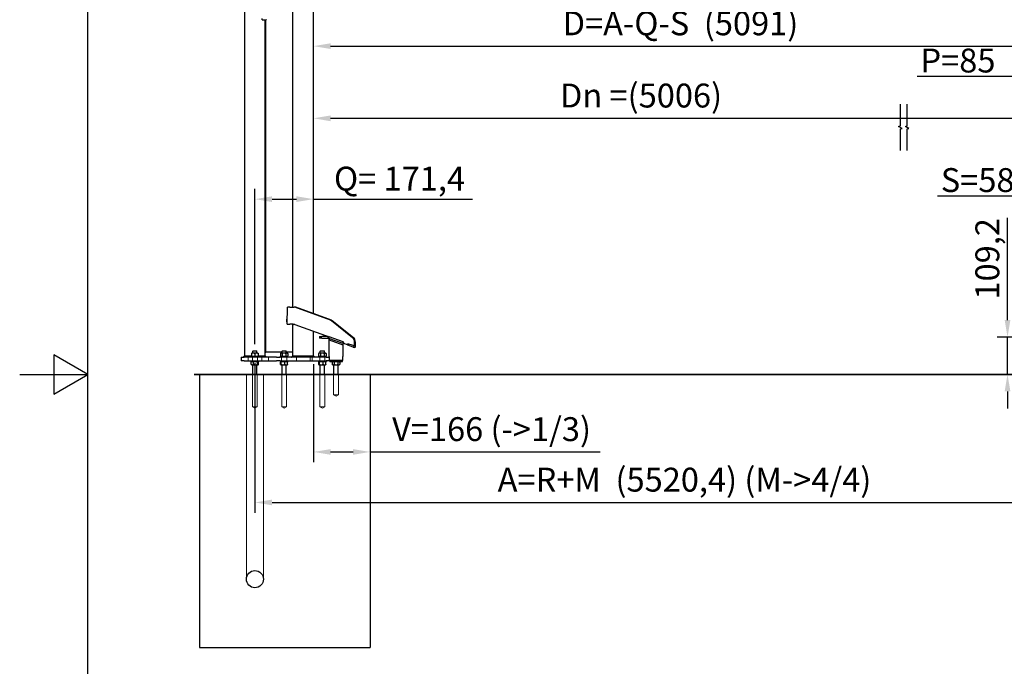
# Model space of a CAD drawing. Units: millimetres. Extents: x 0 to 8400, y 5940 to 11880.
# Drawn here: x 0 to 2883, y 8055 to 9949 of the extents above; entities that cross this region are included whole.
import ezdxf

# ---------------------------------------------------------------- set-up
doc = ezdxf.new("R2010")
doc.units = ezdxf.units.MM
for name, color, linetype, lineweight in [('08 Lines(ISO)', 7, 'Continuous', 25), ('Hidden Edges(ISO)', 7, 'Continuous', 18), ('Sketch Geometry(ISO)', 7, 'Continuous', 25)]:
    doc.layers.add(name, color=color, linetype=linetype, lineweight=lineweight)
doc.layers.add('WT02', color=7, linetype='Continuous')
doc.layers.add('WT04', color=7, linetype='Continuous')
doc.styles.add('Heras Products 3_5', font='arial.ttf')
doc.dimstyles.new('Heras Products', dxfattribs={"dimscale": 20, "dimtxt": 3.5, "dimasz": 2.5, "dimexe": 1.5, "dimexo": 1, "dimgap": 0.5, "dimtad": 1, "dimdec": 1, "dimrnd": 1e-08, "dimtxsty": 'Heras Products 3_5', "dimcen": 0.09, "dimdle": 15, "dimclrd": 7, "dimclre": 7, "dimclrt": 7, "dimadec": 1, "dimazin": 2, "dimtfac": 0.714286, "dimtmove": 0, "dimatfit": 3, "dimfxl": 1, "dimtolj": 1, "dimlwd": 25, "dimlwe": 25, "dimarcsym": 0})

# ---------------------------------------------------------------- blocks, each defined once
blk = doc.blocks.new('Borders Default Border')
at = {"layer": 'Sketch Geometry(ISO)', "flags": 128}
for points in [[(10, 10), (10, 287), (410, 287), (410, 10), (10, 10)], [(0, 148.5), (10, 148.5), (5, 151.39), (5, 145.61), (10, 148.5)]]:
    blk.add_lwpolyline(points, dxfattribs=at)
blk = doc.blocks.new('*D176')
at = {"layer": 'Defpoints', "color": 0, "linetype": 'Continuous', "lineweight": -3, "transparency": 16777216}
for p in [(3052.4, 9871.8), (3052.4, 9127.6), (860.3, 8960.3)]:
    blk.add_point(p, dxfattribs=at)
at = {"layer": 'WT04', "color": 7, "linetype": 'Continuous', "lineweight": 25, "transparency": 16777216}
blk.add_line((910.3, 9871.8), (3002.4, 9871.8), dxfattribs=at)
at = {"layer": 'WT04', "color": 7, "linetype": 'Continuous', "lineweight": -3, "transparency": 16777216}
for points in [[(910.3, 9880.1), (910.3, 9863.5), (860.3, 9871.8)], [(3002.4, 9880.1), (3002.4, 9863.5), (3052.4, 9871.8)]]:
    blk.add_solid(points, dxfattribs=at)
at = {"layer": 'WT04', "color": 7, "linetype": 'Continuous', "lineweight": 25, "transparency": 16777216, "insert": (1589.8, 9973.6), "char_height": 70, "attachment_point": 1, "style": 'Heras Products 3_5'}
blk.add_mtext('\\A1;{D=A-Q-S  }(5091)', dxfattribs=at)
blk = doc.blocks.new('*D179')
at = {"layer": 'Defpoints', "color": 0, "linetype": 'Continuous', "lineweight": -3, "transparency": 16777216}
for p in [(2967.4, 9783.1), (2967.4, 9237.8), (3052.4, 9127.6)]:
    blk.add_point(p, dxfattribs=at)
at = {"layer": 'WT04', "color": 7, "linetype": 'Continuous', "lineweight": 25, "transparency": 16777216}
for p, q in [((2917.4, 9783.1), (2627.8, 9783.1)), ((3052.4, 9783.1), (2967.4, 9783.1)), ((3102.4, 9783.1), (3152.4, 9783.1))]:
    blk.add_line(p, q, dxfattribs=at)
at = {"layer": 'WT04', "color": 7, "linetype": 'Continuous', "lineweight": -3, "transparency": 16777216}
for points in [[(2917.4, 9791.5), (2917.4, 9774.8), (2967.4, 9783.1)], [(3102.4, 9791.5), (3102.4, 9774.8), (3052.4, 9783.1)]]:
    blk.add_solid(points, dxfattribs=at)
at = {"layer": 'WT04', "color": 7, "linetype": 'Continuous', "lineweight": 25, "transparency": 16777216, "insert": (2637.8, 9864.6), "char_height": 70, "attachment_point": 1, "style": 'Heras Products 3_5'}
blk.add_mtext('\\A1;{P=}85', dxfattribs=at)
blk = doc.blocks.new('*D184')
at = {"layer": 'Defpoints', "color": 0, "linetype": 'Continuous', "lineweight": -3, "transparency": 16777216}
for p in [(3052.4, 9551.4), (3052.4, 9432), (3110.4, 9353)]:
    blk.add_point(p, dxfattribs=at)
at = {"layer": 'WT04', "color": 7, "linetype": 'Continuous', "lineweight": 25, "transparency": 16777216}
for p, q in [((3110.4, 9373), (3110.4, 9462)), ((3002.4, 9432), (2687.2, 9432)), ((3110.4, 9432), (3052.4, 9432)), ((3160.4, 9432), (3210.4, 9432))]:
    blk.add_line(p, q, dxfattribs=at)
at = {"layer": 'WT04', "color": 7, "linetype": 'Continuous', "lineweight": -3, "transparency": 16777216}
for points in [[(3002.4, 9440.3), (3002.4, 9423.6), (3052.4, 9432)], [(3160.4, 9440.3), (3160.4, 9423.6), (3110.4, 9432)]]:
    blk.add_solid(points, dxfattribs=at)
at = {"layer": 'WT04', "color": 7, "linetype": 'Continuous', "lineweight": 25, "transparency": 16777216, "insert": (2697.2, 9514.4), "char_height": 70, "attachment_point": 1, "style": 'Heras Products 3_5'}
blk.add_mtext('\\A1;{S=}58', dxfattribs=at)
blk = doc.blocks.new('*D185')
at = {"layer": 'Defpoints', "color": 0, "linetype": 'Continuous', "lineweight": -3, "transparency": 16777216}
for p in [(860.3, 8960.3), (1026.3, 8768.8), (860.3, 8682.9)]:
    blk.add_point(p, dxfattribs=at)
at = {"layer": 'WT04', "color": 7, "linetype": 'Continuous', "lineweight": 25, "transparency": 16777216}
for p, q in [((860.3, 8940.3), (860.3, 8652.9)), ((910.3, 8682.9), (976.3, 8682.9)), ((1026.3, 8682.9), (1699.9, 8682.9))]:
    blk.add_line(p, q, dxfattribs=at)
at = {"layer": 'WT04', "color": 7, "linetype": 'Continuous', "lineweight": -3, "transparency": 16777216}
for points in [[(910.3, 8691.2), (910.3, 8674.6), (860.3, 8682.9)], [(976.3, 8691.2), (976.3, 8674.6), (1026.3, 8682.9)]]:
    blk.add_solid(points, dxfattribs=at)
at = {"layer": 'WT04', "color": 7, "linetype": 'Continuous', "lineweight": 25, "transparency": 16777216, "insert": (1090.5, 8784.7), "char_height": 70, "attachment_point": 1, "style": 'Heras Products 3_5'}
blk.add_mtext('\\A1;{V=}166{ (->1/3)}', dxfattribs=at)
blk = doc.blocks.new('*D187')
at = {"layer": 'Defpoints', "color": 0, "linetype": 'Continuous', "lineweight": -3, "transparency": 16777216}
for p in [(2892.6, 9019.4), (3103.8, 9019.4), (511, 8910.3)]:
    blk.add_point(p, dxfattribs=at)
at = {"layer": 'WT04', "color": 7, "linetype": 'Continuous', "lineweight": 25, "transparency": 16777216}
for p, q in [((2892.6, 9069.4), (2892.6, 9368.3)), ((3083.8, 9019.4), (2862.6, 9019.4)), ((2892.6, 8910.3), (2892.6, 9019.4)), ((2892.6, 8860.3), (2892.6, 8810.3))]:
    blk.add_line(p, q, dxfattribs=at)
at = {"layer": 'WT04', "color": 7, "linetype": 'Continuous', "lineweight": -3, "transparency": 16777216}
for points in [[(2884.3, 9069.4), (2901, 9069.4), (2892.6, 9019.4)], [(2884.3, 8860.3), (2901, 8860.3), (2892.6, 8910.3)]]:
    blk.add_solid(points, dxfattribs=at)
at = {"layer": 'WT04', "color": 7, "linetype": 'Continuous', "lineweight": 25, "transparency": 16777216, "insert": (2798.5, 9129.4), "char_height": 70, "attachment_point": 1, "rotation": 90, "style": 'Heras Products 3_5'}
blk.add_mtext('\\A1;109,2', dxfattribs=at)
blk = doc.blocks.new('*D188')
at = {"layer": 'Defpoints', "color": 0, "linetype": 'Continuous', "lineweight": -3, "transparency": 16777216}
for p in [(2967.4, 9942.4), (2967.4, 9660.3), (860.3, 8960.3)]:
    blk.add_point(p, dxfattribs=at)
at = {"layer": 'WT04', "color": 7, "linetype": 'Continuous', "lineweight": 25, "transparency": 16777216}
blk.add_line((910.3, 9660.3), (2917.4, 9660.3), dxfattribs=at)
at = {"layer": 'WT04', "color": 7, "linetype": 'Continuous', "lineweight": -3, "transparency": 16777216}
for points in [[(910.3, 9668.6), (910.3, 9651.9), (860.3, 9660.3)], [(2917.4, 9668.6), (2917.4, 9651.9), (2967.4, 9660.3)]]:
    blk.add_solid(points, dxfattribs=at)
at = {"layer": 'WT04', "color": 7, "linetype": 'Continuous', "lineweight": 25, "transparency": 16777216, "insert": (1581.9, 9762), "char_height": 70, "attachment_point": 1, "style": 'Heras Products 3_5'}
blk.add_mtext('\\A1;{Dn =}(5006)', dxfattribs=at)
blk = doc.blocks.new('*D189')
at = {"layer": 'Defpoints', "color": 0, "linetype": 'Continuous', "lineweight": -3, "transparency": 16777216}
for p in [(688.9, 8962.8), (3310.4, 8950.3), (3310.4, 8535)]:
    blk.add_point(p, dxfattribs=at)
at = {"layer": 'WT04', "color": 7, "linetype": 'Continuous', "lineweight": 25, "transparency": 16777216}
for p, q in [((688.9, 8942.8), (688.9, 8505)), ((3310.4, 8930.3), (3310.4, 8505)), ((738.9, 8535), (3260.4, 8535))]:
    blk.add_line(p, q, dxfattribs=at)
at = {"layer": 'WT04', "color": 7, "linetype": 'Continuous', "lineweight": -3, "transparency": 16777216}
for points in [[(738.9, 8543.3), (738.9, 8526.6), (688.9, 8535)], [(3260.4, 8543.3), (3260.4, 8526.6), (3310.4, 8535)]]:
    blk.add_solid(points, dxfattribs=at)
at = {"layer": 'WT04', "color": 7, "linetype": 'Continuous', "lineweight": 25, "transparency": 16777216, "insert": (1399.6, 8636.7), "char_height": 70, "attachment_point": 1, "style": 'Heras Products 3_5'}
blk.add_mtext('\\A1;{A=R+M  }(5520,4){ (M->4/4)}', dxfattribs=at)
blk = doc.blocks.new('*D190')
at = {"layer": 'Defpoints', "color": 0, "linetype": 'Continuous', "lineweight": -3, "transparency": 16777216}
for p in [(860.3, 9423.5), (860.3, 9254.1), (688.9, 8978.8)]:
    blk.add_point(p, dxfattribs=at)
at = {"layer": 'WT04', "color": 7, "linetype": 'Continuous', "lineweight": 25, "transparency": 16777216}
for p, q in [((688.9, 8998.8), (688.9, 9453.5)), ((738.9, 9423.5), (810.3, 9423.5)), ((860.3, 9423.5), (1326.4, 9423.5))]:
    blk.add_line(p, q, dxfattribs=at)
at = {"layer": 'WT04', "color": 7, "linetype": 'Continuous', "lineweight": -3, "transparency": 16777216}
for points in [[(738.9, 9431.8), (738.9, 9415.2), (688.9, 9423.5)], [(810.3, 9431.8), (810.3, 9415.2), (860.3, 9423.5)]]:
    blk.add_solid(points, dxfattribs=at)
at = {"layer": 'WT04', "color": 7, "linetype": 'Continuous', "lineweight": 25, "transparency": 16777216, "insert": (920.3, 9518.6), "char_height": 70, "attachment_point": 1, "style": 'Heras Products 3_5'}
blk.add_mtext('\\A1;{Q= }171,4', dxfattribs=at)

msp = doc.modelspace()

# ---------------------------------------------------------------- linework, layer by layer
at = {"layer": '08 Lines(ISO)', "flags": 128}
for points in [[(2578.83, 9566.04), (2578.83, 9629.54), (2583.83, 9630.88), (2573.83, 9636.653), (2578.83, 9637.993), (2578.83, 9701.493)], [(2598.83, 9566.04), (2598.83, 9629.54), (2603.83, 9630.88), (2593.83, 9636.653), (2598.83, 9637.993), (2598.83, 9701.493)]]:
    msp.add_lwpolyline(points, dxfattribs=at)
at = {"layer": 'Hidden Edges(ISO)'}
for p, q in [((668.864, 8950.266), (668.864, 8960.266)), ((681.364, 8950.266), (681.364, 8960.266)), ((696.364, 8950.266), (696.364, 8960.266)), ((708.864, 8950.266), (708.864, 8960.266)), ((728.864, 8950.266), (728.864, 8960.266)), ((766.786, 8950.266), (766.786, 8960.266)), ((781.786, 8950.266), (781.786, 8960.266)), ((810.286, 8950.266), (810.286, 8960.266)), ((850.286, 8950.266), (850.286, 8960.266)), ((856.864, 8950.266), (856.864, 8960.266)), ((878.786, 8950.266), (878.786, 8960.266)), ((893.786, 8950.266), (893.786, 8960.266)), ((906.286, 8960.266), (907.286, 8960.266)), ((907.286, 8950.766), (907.286, 8960.266)), ((663.864, 8910.266), (663.864, 8410.266)), ((681.864, 8815.266), (681.864, 8910.266)), ((695.864, 8815.266), (695.864, 8910.266)), ((713.864, 8910.266), (713.864, 8410.266)), ((767.286, 8815.266), (767.286, 8910.266)), ((781.286, 8815.266), (781.286, 8910.266)), ((879.286, 8815.266), (879.286, 8910.266)), ((893.286, 8815.266), (893.286, 8910.266)), ((919.286, 8850.266), (919.286, 8910.266)), ((933.286, 8850.266), (933.286, 8910.266)), ((933.286, 8850.266), (919.286, 8850.266)), ((926.286, 8846.06), (919.286, 8850.266)), ((926.286, 8846.06), (933.286, 8850.266)), ((695.864, 8815.266), (681.864, 8815.266)), ((688.864, 8811.06), (681.864, 8815.266)), ((688.864, 8811.06), (695.864, 8815.266)), ((781.286, 8815.266), (767.286, 8815.266)), ((774.286, 8811.06), (767.286, 8815.266)), ((774.286, 8811.06), (781.286, 8815.266)), ((893.286, 8815.266), (879.286, 8815.266)), ((886.286, 8811.06), (879.286, 8815.266)), ((886.286, 8811.06), (893.286, 8815.266)), ((663.864, 8410.266), (663.864, 8310.266)), ((713.864, 8310.266), (713.864, 8410.266))]:
    msp.add_line(p, q, dxfattribs=at)
at = {"layer": 'Sketch Geometry(ISO)', "linetype": 'Continuous', "lineweight": 35}
msp.add_line((510.981, 8910.266), (6633.168, 8910.266), dxfattribs=at)
at = {"layer": 'WT02'}
for p, q in [((658.864, 8964.509), (658.864, 10960.266)), ((800.286, 9106.772), (800.286, 10960.266)), ((860.286, 9087.947), (860.286, 10960.266)), ((709.571, 9949.266), (709.571, 9952.266)), ((709.718, 9949.266), (709.571, 9949.266)), ((709.718, 9949.266), (721.338, 9949.266)), ((718.864, 8964.509), (718.864, 9949.266)), ((719.864, 8975.266), (719.864, 9949.266)), ((720.864, 8975.266), (720.864, 9949.266)), ((722.423, 9949.266), (721.338, 9949.266)), ((783.394, 9056.94), (783.898, 9106.937)), ((791.2, 9106.863), (783.898, 9106.937)), ((791.2, 9106.863), (801.152, 9106.763)), ((801.152, 9106.763), (803.632, 9106.738)), ((805.973, 9106.715), (803.632, 9106.738)), ((910.049, 9068.834), (805.973, 9106.715)), ((808.801, 9106.686), (805.973, 9106.715)), ((912.877, 9068.806), (808.801, 9106.686)), ((782.581, 9064.548), (782.75, 9081.347)), ((782.581, 9064.548), (783.468, 9064.239)), ((782.75, 9081.347), (783.643, 9081.638)), ((783.394, 9056.94), (790.697, 9056.866)), ((800.649, 9056.766), (790.697, 9056.866)), ((800.286, 8964.509), (800.286, 9056.769)), ((800.649, 9056.766), (803.128, 9056.741)), ((805.469, 9056.717), (803.128, 9056.741)), ((805.469, 9056.717), (905.796, 9020.201)), ((974.981, 9017.458), (912.61, 9067.373)), ((977.809, 9017.429), (915.439, 9067.345)), ((860.286, 8964.509), (860.286, 9036.766)), ((878.065, 9020.684), (878.065, 9016.684)), ((878.065, 9020.684), (884.425, 9020.684)), ((884.425, 9016.684), (878.065, 9016.684)), ((903.06, 9020.684), (884.425, 9020.684)), ((884.425, 9016.684), (903.06, 9016.684)), ((903.06, 9018.444), (903.06, 9020.684)), ((903.06, 9016.684), (903.06, 9018.444)), ((905.03, 9018.096), (904.428, 9016.442)), ((904.428, 9016.442), (945.944, 9001.332)), ((905.796, 9020.201), (905.03, 9018.096)), ((947.312, 9005.091), (905.796, 9020.201)), ((906.286, 8962.766), (906.286, 9015.481)), ((906.286, 9011.251), (907.737, 9015.238)), ((906.286, 9011.251), (946.286, 8996.693)), ((945.944, 9001.332), (947.312, 9005.091)), ((949.149, 9000.165), (945.944, 9001.332)), ((946.286, 8996.693), (947.737, 9000.679)), ((946.286, 8996.693), (946.286, 8962.766)), ((947.728, 9004.939), (947.185, 9002.034)), ((947.185, 9002.034), (960.06, 8997.348)), ((947.312, 9005.091), (947.532, 9005.011)), ((947.532, 9005.011), (947.728, 9004.939)), ((949.52, 9001.184), (949.149, 9000.165)), ((959.689, 8996.329), (949.149, 9000.165)), ((961.057, 9000.088), (959.689, 8996.329)), ((959.689, 8996.329), (975.569, 8990.549)), ((976.937, 8994.308), (961.057, 9000.088)), ((980.2, 8993.12), (980.313, 9004.284)), ((983.028, 8993.092), (983.141, 9004.256)), ((679.261, 8971.398), (679.261, 8964.134)), ((680.264, 8972.766), (679.362, 8972.246)), ((697.464, 8972.766), (680.264, 8972.766)), ((683.864, 8978.766), (682.864, 8977.766)), ((694.864, 8977.766), (682.864, 8977.766)), ((682.864, 8972.766), (682.864, 8977.766)), ((683.864, 8978.766), (693.864, 8978.766)), ((688.655, 8971.398), (688.655, 8964.134)), ((693.864, 8978.766), (694.864, 8977.766)), ((694.864, 8972.766), (694.864, 8977.766)), ((697.464, 8972.766), (698.366, 8972.246)), ((698.258, 8971.398), (698.258, 8964.134)), ((698.467, 8971.398), (698.467, 8964.134)), ((719.864, 8975.266), (720.864, 8975.266)), ((721.864, 8975.266), (720.864, 8975.266)), ((744.864, 8975.266), (721.864, 8975.266)), ((768.286, 8975.266), (744.864, 8975.266)), ((763.318, 8971.398), (763.318, 8964.134)), ((765.686, 8972.766), (763.434, 8971.466)), ((782.886, 8972.766), (765.686, 8972.766)), ((769.286, 8978.766), (768.286, 8977.766)), ((780.286, 8977.766), (768.286, 8977.766)), ((768.286, 8972.766), (768.286, 8977.766)), ((768.62, 8971.398), (768.62, 8964.134)), ((769.286, 8978.766), (779.286, 8978.766)), ((779.286, 8978.766), (780.286, 8977.766)), ((779.588, 8971.398), (779.588, 8964.134)), ((780.286, 8972.766), (780.286, 8977.766)), ((800.286, 8975.266), (780.286, 8975.266)), ((782.886, 8972.766), (785.137, 8971.466)), ((785.253, 8971.398), (785.253, 8964.134)), ((875.318, 8971.398), (875.318, 8964.134)), ((877.686, 8972.766), (875.434, 8971.466)), ((894.886, 8972.766), (877.686, 8972.766)), ((881.286, 8978.766), (880.286, 8977.766)), ((892.286, 8977.766), (880.286, 8977.766)), ((880.286, 8972.766), (880.286, 8977.766)), ((880.62, 8971.398), (880.62, 8964.134)), ((881.286, 8978.766), (891.286, 8978.766)), ((891.286, 8978.766), (892.286, 8977.766)), ((891.588, 8971.398), (891.588, 8964.134)), ((892.286, 8972.766), (892.286, 8977.766)), ((894.886, 8972.766), (897.137, 8971.466)), ((897.253, 8971.398), (897.253, 8964.134)), ((976.21, 8990.316), (975.569, 8990.549)), ((976.21, 8990.316), (981.478, 8988.399)), ((976.937, 8994.308), (977.294, 8994.178)), ((977.294, 8994.178), (980.2, 8993.12)), ((982.846, 8992.157), (980.2, 8993.12)), ((983.028, 8993.092), (980.2, 8993.12)), ((981.05, 8992.811), (981.106, 8993.111)), ((982.418, 8988.057), (981.478, 8988.399)), ((982.418, 8988.057), (983.786, 8991.815)), ((982.846, 8992.157), (983.786, 8991.815)), ((983.786, 8991.815), (983.035, 8993.762)), ((648.864, 8960.266), (657.443, 8960.266)), ((648.864, 8960.266), (648.864, 8950.266)), ((657.443, 8950.266), (648.864, 8950.266)), ((654.622, 8960.266), (656.743, 8962.388)), ((752.389, 8960.266), (657.443, 8960.266)), ((657.443, 8950.266), (752.389, 8950.266)), ((676.864, 8962.766), (700.864, 8962.766)), ((676.864, 8960.266), (676.864, 8962.766)), ((676.864, 8950.266), (676.864, 8947.766)), ((700.864, 8947.766), (676.864, 8947.766)), ((678.058, 8939.134), (678.058, 8946.398)), ((680.264, 8947.766), (678.748, 8946.891)), ((680.264, 8937.766), (678.748, 8938.642)), ((680.264, 8962.766), (679.362, 8963.287)), ((685.094, 8939.134), (685.094, 8946.398)), ((695.901, 8939.134), (695.901, 8946.398)), ((697.464, 8962.766), (698.366, 8963.287)), ((697.464, 8947.766), (698.98, 8946.891)), ((697.464, 8937.766), (698.98, 8938.642)), ((699.671, 8939.134), (699.671, 8946.398)), ((700.864, 8960.266), (700.864, 8962.766)), ((700.864, 8950.266), (700.864, 8947.766)), ((723.107, 8960.266), (720.986, 8962.388)), ((752.389, 8960.266), (762.288, 8960.266)), ((762.288, 8950.266), (752.389, 8950.266)), ((762.286, 8962.766), (786.286, 8962.766)), ((762.286, 8960.266), (762.286, 8962.766)), ((762.286, 8950.266), (762.286, 8947.766)), ((786.286, 8947.766), (762.286, 8947.766)), ((897.286, 8960.266), (762.288, 8960.266)), ((762.288, 8950.266), (897.286, 8950.266)), ((765.686, 8962.766), (763.434, 8964.067)), ((763.984, 8939.134), (763.984, 8946.398)), ((765.686, 8947.766), (764.642, 8947.164)), ((765.686, 8937.766), (764.642, 8938.369)), ((765.87, 8939.134), (765.87, 8946.398)), ((776.172, 8939.134), (776.172, 8946.398)), ((782.886, 8962.766), (785.137, 8964.067)), ((782.886, 8947.766), (783.929, 8947.164)), ((782.886, 8937.766), (783.929, 8938.369)), ((784.587, 8939.134), (784.587, 8946.398)), ((786.286, 8960.266), (786.286, 8962.766)), ((786.286, 8950.266), (786.286, 8947.766)), ((796.043, 8960.266), (798.164, 8962.388)), ((864.528, 8960.266), (862.407, 8962.388)), ((874.286, 8962.766), (898.286, 8962.766)), ((874.286, 8960.266), (874.286, 8962.766)), ((874.286, 8950.266), (874.286, 8947.766)), ((898.286, 8947.766), (874.286, 8947.766)), ((877.686, 8962.766), (875.434, 8964.067)), ((875.984, 8939.134), (875.984, 8946.398)), ((877.686, 8947.766), (876.642, 8947.164)), ((877.686, 8937.766), (876.642, 8938.369)), ((877.87, 8939.134), (877.87, 8946.398)), ((888.172, 8939.134), (888.172, 8946.398)), ((894.886, 8962.766), (897.137, 8964.067)), ((894.886, 8947.766), (895.929, 8947.164)), ((894.886, 8937.766), (895.929, 8938.369)), ((896.587, 8939.134), (896.587, 8946.398)), ((897.286, 8960.266), (906.286, 8960.266)), ((907.286, 8950.266), (897.286, 8950.266)), ((898.286, 8960.266), (898.286, 8962.766)), ((898.286, 8950.266), (898.286, 8947.766)), ((906.286, 8962.766), (906.286, 8950.766)), ((946.286, 8950.766), (906.286, 8950.766)), ((907.286, 8950.266), (907.286, 8950.766)), ((907.786, 8947.766), (907.786, 8950.766)), ((907.786, 8947.766), (944.786, 8947.766)), ((917.686, 8947.766), (915.316, 8946.398)), ((915.316, 8946.398), (915.316, 8939.134)), ((917.686, 8937.766), (915.316, 8939.134)), ((920.801, 8946.398), (920.801, 8939.134)), ((931.77, 8946.398), (931.77, 8939.134)), ((934.886, 8947.766), (937.255, 8946.398)), ((934.886, 8937.766), (937.255, 8939.134)), ((937.255, 8946.398), (937.255, 8939.134)), ((944.786, 8947.766), (944.786, 8950.766)), ((946.286, 8950.766), (946.286, 8962.766)), ((526.286, 8910.266), (526.286, 8110.266)), ((1026.286, 8910.266), (526.286, 8910.266)), ((680.264, 8937.766), (697.464, 8937.766)), ((682.864, 8910.266), (682.864, 8937.766)), ((694.864, 8910.266), (694.864, 8937.766)), ((765.686, 8937.766), (782.886, 8937.766)), ((768.286, 8910.266), (768.286, 8937.766)), ((780.286, 8910.266), (780.286, 8937.766)), ((877.686, 8937.766), (894.886, 8937.766)), ((880.286, 8910.266), (880.286, 8937.766)), ((892.286, 8910.266), (892.286, 8937.766)), ((917.686, 8937.766), (934.886, 8937.766)), ((920.286, 8910.266), (920.286, 8937.766)), ((932.286, 8910.266), (932.286, 8937.766)), ((1026.286, 8910.266), (1026.286, 8110.266)), ((526.286, 8110.266), (1026.286, 8110.266))]:
    msp.add_line(p, q, dxfattribs=at)
msp.add_circle((688.864, 8310.266), 25, dxfattribs=at)
msp.add_arc((906.486, 9015.481), 0.2, 70, 180, dxfattribs=at)
for centre, major_axis, start_param, end_param in [((907.336, 9054.306), (0.151, 14.999), 5.77703982, 6.03883921), ((910.164, 9054.278), (0.151, 14.999), 5.77703982, 6.03883921), ((969.707, 9004.391), (-0.151, -14.999), 1.57079633, 2.63544717), ((972.535, 9004.363), (0.151, 14.999), 4.71238898, 5.77703982)]:
    msp.add_ellipse(centre, major_axis=major_axis, ratio=0.70710678, start_param=start_param, end_param=end_param, dxfattribs=at)
for points, knots in [([(903.06, 9020.684), (903.526, 9020.684), (903.99, 9020.643), (904.908, 9020.481), (905.358, 9020.361), (905.796, 9020.201)], [0, 0, 0, 0, 0.168285098, 0.168285098, 0.336570197, 0.336570197, 0.336570197, 0.336570197]), ([(904.428, 9016.442), (904.209, 9016.522), (903.984, 9016.583), (903.525, 9016.663), (903.293, 9016.684), (903.06, 9016.684)], [0, 0, 0, 0, 0.11696013, 0.11696013, 0.23392026, 0.23392026, 0.23392026, 0.23392026]), ([(654.622, 8960.266), (654.622, 8960.266), (654.625, 8960.27), (654.633, 8960.278), (654.639, 8960.283), (654.661, 8960.306), (654.679, 8960.322), (654.747, 8960.39), (654.798, 8960.441), (655.003, 8960.643), (655.156, 8960.796), (655.767, 8961.405), (656.222, 8961.863), (656.681, 8962.325), (656.695, 8962.34), (656.72, 8962.364), (656.73, 8962.375), (656.741, 8962.386), (656.742, 8962.387), (656.743, 8962.387), (656.743, 8962.387), (656.743, 8962.388), (656.743, 8962.388), (656.749, 8962.394), (656.743, 8962.388), (656.743, 8962.388), (656.743, 8962.388), (656.743, 8962.388), (656.743, 8962.388), (656.743, 8962.388), (656.743, 8962.388), (656.743, 8962.388), (656.743, 8962.388), (656.743, 8962.388), (656.743, 8962.388), (656.743, 8962.388), (656.743, 8962.388), (656.743, 8962.388), (656.743, 8962.388), (656.743, 8962.388), (656.743, 8962.388), (656.743, 8962.388), (656.743, 8962.388), (656.743, 8962.388), (656.743, 8962.388), (656.743, 8962.388), (656.743, 8962.388), (656.743, 8962.388), (656.743, 8962.388), (656.743, 8962.388), (656.743, 8962.388), (656.743, 8962.388), (656.743, 8962.388), (656.743, 8962.388), (656.743, 8962.388), (656.743, 8962.388), (656.743, 8962.388), (656.743, 8962.388), (656.743, 8962.388), (656.743, 8962.388), (656.743, 8962.388), (656.743, 8962.388)], [0, 0, 0, 0, 0.0008, 0.0008, 0.003200005, 0.003200005, 0.010400126, 0.010400126, 0.032002884, 0.032002884, 0.096850849, 0.096850849, 0.291858923, 0.291858923, 0.298043905, 0.298043905, 0.302682633, 0.302682633, 0.302900072, 0.302900072, 0.302940842, 0.302940842, 0.302956131, 0.302956131, 0.3057043, 0.3057043, 0.313948768, 0.313948768, 0.32384213, 0.32384213, 0.335714164, 0.335714164, 0.349960605, 0.349960605, 0.367056335, 0.367056335, 0.38757121, 0.38757121, 0.41218906, 0.41218906, 0.44173048, 0.44173048, 0.477180185, 0.477180185, 0.51971983, 0.51971983, 0.570767404, 0.570767404, 0.586081676, 0.586081676, 0.591824529, 0.591824529, 0.593978098, 0.593978098, 0.594381892, 0.594381892, 0.594533315, 0.594533315, 0.594590099, 0.594590099, 0.594611393, 0.594611393, 0.594611393, 0.594611393]), ([(656.743, 8962.388), (656.916, 8962.564), (657.088, 8962.74), (657.524, 8963.184), (657.787, 8963.45), (658.321, 8963.982), (658.591, 8964.247), (658.864, 8964.509)], [0, 0, 0, 0, 0.07469228, 0.07469228, 0.18777328, 0.18777328, 0.301281121, 0.301281121, 0.301281121, 0.301281121]), ([(658.864, 8964.509), (658.864, 8964.509), (658.884, 8964.509), (658.923, 8964.509), (658.96, 8964.509), (659.016, 8964.509), (659.06, 8964.509), (659.189, 8964.509), (659.382, 8964.509), (659.628, 8964.509), (659.874, 8964.509), (660.174, 8964.509), (660.513, 8964.509), (660.852, 8964.509), (661.23, 8964.509), (661.628, 8964.509), (661.768, 8964.509), (661.973, 8964.509), (662.199, 8964.509), (662.419, 8964.509), (662.657, 8964.509), (662.864, 8964.509)], [0.9212943709, 0.9212943709, 0.9212943709, 0.9212943709, 0.9240333839, 0.9240333839, 0.9240333839, 0.9267062936, 0.9267062936, 0.9267062936, 0.9344869565, 0.9344869565, 0.9344869565, 0.9422676193, 0.9422676193, 0.9422676193, 0.9500482822, 0.9500482822, 0.9500482822, 0.9527736776, 0.9527736776, 0.9527736776, 0.9554332984, 0.9554332984, 0.9554332984, 0.9554332984]), ([(662.864, 8964.509), (663.111, 8964.509), (663.359, 8964.509), (663.606, 8964.509), (666.825, 8964.509), (670.045, 8964.509), (673.264, 8964.509)], [0.9554332984, 0.9554332984, 0.9554332984, 0.9554332984, 0.9586105499, 0.9586105499, 0.9586105499, 1, 1, 1, 1]), ([(698.566, 8964.509), (700.577, 8964.509), (702.551, 8964.509), (704.464, 8964.509), (707.686, 8964.509), (710.924, 8964.509), (714.132, 8964.509), (714.376, 8964.509), (714.62, 8964.509), (714.864, 8964.509)], [0.1021703987, 0.1021703987, 0.1021703987, 0.1021703987, 0.1267545758, 0.1267545758, 0.1267545758, 0.1681440259, 0.1681440259, 0.1681440259, 0.1712943709, 0.1712943709, 0.1712943709, 0.1712943709]), ([(714.864, 8964.509), (715.076, 8964.509), (715.321, 8964.509), (715.545, 8964.509), (715.764, 8964.509), (715.963, 8964.509), (716.1, 8964.509), (716.499, 8964.509), (716.876, 8964.509), (717.215, 8964.509), (717.554, 8964.509), (717.854, 8964.509), (718.1, 8964.509), (718.347, 8964.509), (718.539, 8964.509), (718.668, 8964.509), (718.714, 8964.509), (718.771, 8964.509), (718.809, 8964.509), (718.846, 8964.509), (718.864, 8964.509), (718.864, 8964.509)], [0.1712943709, 0.1712943709, 0.1712943709, 0.1712943709, 0.1740333839, 0.1740333839, 0.1740333839, 0.1767062936, 0.1767062936, 0.1767062936, 0.1844869565, 0.1844869565, 0.1844869565, 0.1922676193, 0.1922676193, 0.1922676193, 0.2000482822, 0.2000482822, 0.2000482822, 0.2027872952, 0.2027872952, 0.2027872952, 0.2054602049, 0.2054602049, 0.2054602049, 0.2054602049]), ([(718.864, 8964.509), (719.137, 8964.247), (719.408, 8963.981), (719.942, 8963.449), (720.206, 8963.182), (720.641, 8962.74), (720.813, 8962.564), (720.986, 8962.388)], [0, 0, 0, 0, 0.113602644, 0.113602644, 0.226777943, 0.226777943, 0.301281193, 0.301281193, 0.301281193, 0.301281193]), ([(720.986, 8962.388), (720.986, 8962.388), (720.986, 8962.388), (720.986, 8962.388), (720.986, 8962.388), (720.986, 8962.388), (720.986, 8962.388), (720.986, 8962.388), (720.986, 8962.388), (720.986, 8962.388), (720.986, 8962.388), (720.986, 8962.388), (720.986, 8962.388), (720.986, 8962.388), (720.986, 8962.388), (720.986, 8962.388), (720.986, 8962.388), (720.986, 8962.388), (720.93, 8962.444), (720.991, 8962.383), (720.994, 8962.379), (721.015, 8962.358), (721.032, 8962.341), (721.142, 8962.23), (721.236, 8962.136), (721.91, 8961.457), (723.107, 8960.266), (723.107, 8960.266)], [0, 0, 0, 0, 0.000014649, 0.000014649, 0.000063477, 0.000063477, 0.000258789, 0.000258789, 0.000649414, 0.000649414, 0.001704102, 0.001704102, 0.091704102, 0.091704102, 0.241704102, 0.241704102, 0.2667042, 0.2667042, 0.291704298, 0.291704298, 0.293266798, 0.293266798, 0.300896288, 0.300896288, 0.3415926, 0.3415926, 0.594072065, 0.594072065, 0.594072065, 0.594072065]), ([(723.107, 8960.266), (723.107, 8960.266), (723.107, 8960.266), (723.107, 8960.266), (723.107, 8960.266), (723.107, 8960.267), (723.107, 8960.267), (723.107, 8960.267), (723.106, 8960.267), (723.106, 8960.267), (723.106, 8960.267), (723.105, 8960.268), (723.105, 8960.268), (723.104, 8960.27), (723.103, 8960.27), (723.1, 8960.273), (723.099, 8960.274), (723.091, 8960.281), (723.086, 8960.287), (723.051, 8960.32), (723.021, 8960.349), (722.953, 8960.415), (722.913, 8960.453), (722.77, 8960.592), (722.666, 8960.694), (722.028, 8961.323), (721.508, 8961.854), (720.986, 8962.388)], [0.725537059, 0.725537059, 0.725537059, 0.725537059, 0.736705879, 0.736705879, 0.736771403, 0.736771403, 0.736793217, 0.736793217, 0.736836845, 0.736836845, 0.736924102, 0.736924102, 0.737098614, 0.737098614, 0.73744764, 0.73744764, 0.738145691, 0.738145691, 0.740448137, 0.740448137, 0.75272802, 0.75272802, 0.769101345, 0.769101345, 0.812768296, 0.812768296, 1.038015946, 1.038015946, 1.038015946, 1.038015946]), ([(796.043, 8960.266), (796.491, 8960.708), (796.938, 8961.155), (797.555, 8961.774), (797.732, 8961.952), (797.974, 8962.196), (798.04, 8962.262), (798.117, 8962.34), (798.13, 8962.353), (798.146, 8962.37), (798.151, 8962.374), (798.158, 8962.382), (798.161, 8962.384), (798.164, 8962.387), (798.164, 8962.387), (798.185, 8962.409), (798.164, 8962.388), (798.164, 8962.388), (798.164, 8962.388), (798.164, 8962.388), (798.164, 8962.388), (798.164, 8962.388), (798.164, 8962.388), (798.164, 8962.388), (798.164, 8962.388), (798.164, 8962.388), (798.164, 8962.388), (798.164, 8962.388), (798.164, 8962.388), (798.164, 8962.388), (798.164, 8962.388), (798.164, 8962.388), (798.164, 8962.388), (798.164, 8962.388), (798.164, 8962.388), (798.164, 8962.388), (798.164, 8962.388), (798.164, 8962.388), (798.164, 8962.388), (798.164, 8962.388), (798.164, 8962.388), (798.164, 8962.388), (798.164, 8962.388), (798.164, 8962.388), (798.164, 8962.388), (798.164, 8962.388), (798.166, 8962.389), (798.189, 8962.413), (798.21, 8962.435), (798.297, 8962.523), (798.362, 8962.59), (798.623, 8962.856), (798.818, 8963.055), (799.311, 8963.552), (799.609, 8963.85), (799.959, 8964.193), (800.007, 8964.24), (800.128, 8964.357), (800.201, 8964.428), (800.277, 8964.501), (800.281, 8964.504), (800.285, 8964.508), (800.285, 8964.508), (800.285, 8964.509), (800.285, 8964.509), (800.286, 8964.509)], [0, 0, 0, 0, 0.188799713, 0.188799713, 0.265453239, 0.265453239, 0.294188648, 0.294188648, 0.299576132, 0.299576132, 0.301596433, 0.301596433, 0.302769141, 0.302769141, 0.302842435, 0.302842435, 0.312224121, 0.312224121, 0.340369124, 0.340369124, 0.374143127, 0.374143127, 0.414671931, 0.414671931, 0.463306496, 0.463306496, 0.521667973, 0.521667973, 0.591701746, 0.591701746, 0.593343163, 0.593343163, 0.593929517, 0.593929517, 0.594222694, 0.594222694, 0.594369283, 0.594369283, 0.594442577, 0.594442577, 0.594479224, 0.594479224, 0.594497548, 0.594497548, 0.594508546, 0.594508546, 0.594882767, 0.594882767, 0.604264434, 0.604264434, 0.632409448, 0.632409448, 0.716847923, 0.716847923, 0.843570542, 0.843570542, 0.863816008, 0.863816008, 0.894185767, 0.894185767, 0.895609232, 0.895609232, 0.89575582, 0.89575582, 0.895792467, 0.895792467, 0.895792467, 0.895792467]), ([(800.286, 8964.509), (800.286, 8964.509), (800.305, 8964.509), (800.344, 8964.509), (800.382, 8964.509), (800.437, 8964.509), (800.481, 8964.509), (800.611, 8964.509), (800.803, 8964.509), (801.05, 8964.509), (801.296, 8964.509), (801.596, 8964.509), (801.934, 8964.509), (802.273, 8964.509), (802.651, 8964.509), (803.05, 8964.509), (803.19, 8964.509), (803.395, 8964.509), (803.621, 8964.509), (803.841, 8964.509), (804.079, 8964.509), (804.286, 8964.509)], [0.1712943709, 0.1712943709, 0.1712943709, 0.1712943709, 0.1740333839, 0.1740333839, 0.1740333839, 0.1767062936, 0.1767062936, 0.1767062936, 0.1844869565, 0.1844869565, 0.1844869565, 0.1922676193, 0.1922676193, 0.1922676193, 0.2000482822, 0.2000482822, 0.2000482822, 0.2027872952, 0.2027872952, 0.2027872952, 0.2054602049, 0.2054602049, 0.2054602049, 0.2054602049]), ([(804.286, 8964.509), (804.529, 8964.509), (804.773, 8964.509), (805.018, 8964.509), (808.226, 8964.509), (811.464, 8964.509), (814.686, 8964.509), (824.551, 8964.509), (836.02, 8964.509), (845.886, 8964.509), (849.107, 8964.509), (852.345, 8964.509), (855.554, 8964.509), (855.798, 8964.509), (856.042, 8964.509), (856.286, 8964.509)], [0.205460205, 0.205460205, 0.205460205, 0.205460205, 0.20861055, 0.20861055, 0.20861055, 0.25, 0.25, 0.25, 0.376754576, 0.376754576, 0.376754576, 0.418144026, 0.418144026, 0.418144026, 0.421294371, 0.421294371, 0.421294371, 0.421294371]), ([(856.286, 8964.509), (856.498, 8964.509), (856.742, 8964.509), (856.967, 8964.509), (857.186, 8964.509), (857.385, 8964.509), (857.522, 8964.509), (857.92, 8964.509), (858.298, 8964.509), (858.637, 8964.509), (858.976, 8964.509), (859.275, 8964.509), (859.522, 8964.509), (859.768, 8964.509), (859.96, 8964.509), (860.09, 8964.509), (860.135, 8964.509), (860.192, 8964.509), (860.23, 8964.509), (860.267, 8964.509), (860.286, 8964.509), (860.286, 8964.509)], [0.4212943709, 0.4212943709, 0.4212943709, 0.4212943709, 0.4240333839, 0.4240333839, 0.4240333839, 0.4267062936, 0.4267062936, 0.4267062936, 0.4344869565, 0.4344869565, 0.4344869565, 0.4422676193, 0.4422676193, 0.4422676193, 0.4500482822, 0.4500482822, 0.4500482822, 0.4527872952, 0.4527872952, 0.4527872952, 0.4554602049, 0.4554602049, 0.4554602049, 0.4554602049]), ([(860.286, 8964.509), (860.559, 8964.247), (860.829, 8963.981), (861.363, 8963.449), (861.627, 8963.182), (862.062, 8962.74), (862.235, 8962.564), (862.407, 8962.388)], [0, 0, 0, 0, 0.113602644, 0.113602644, 0.226777943, 0.226777943, 0.301281193, 0.301281193, 0.301281193, 0.301281193]), ([(862.407, 8962.388), (862.407, 8962.388), (862.407, 8962.388), (862.407, 8962.388), (862.407, 8962.388), (862.407, 8962.388), (862.407, 8962.388), (862.407, 8962.388), (862.407, 8962.388), (862.407, 8962.388), (862.407, 8962.388), (862.407, 8962.388), (862.407, 8962.388), (862.407, 8962.388), (862.407, 8962.388), (862.407, 8962.388), (862.407, 8962.388), (862.407, 8962.388), (862.351, 8962.444), (862.412, 8962.383), (862.415, 8962.379), (862.436, 8962.358), (862.454, 8962.341), (862.564, 8962.23), (862.657, 8962.136), (863.331, 8961.457), (864.528, 8960.266), (864.528, 8960.266)], [0, 0, 0, 0, 0.000014649, 0.000014649, 0.000063477, 0.000063477, 0.000258789, 0.000258789, 0.000649414, 0.000649414, 0.001704102, 0.001704102, 0.091704102, 0.091704102, 0.241704102, 0.241704102, 0.2667042, 0.2667042, 0.291704298, 0.291704298, 0.293266798, 0.293266798, 0.300896288, 0.300896288, 0.3415926, 0.3415926, 0.594072065, 0.594072065, 0.594072065, 0.594072065]), ([(864.528, 8960.266), (864.528, 8960.266), (864.528, 8960.266), (864.528, 8960.266), (864.528, 8960.266), (864.528, 8960.266), (864.528, 8960.266), (864.528, 8960.266), (864.528, 8960.266), (864.528, 8960.266), (864.528, 8960.266), (864.528, 8960.267), (864.528, 8960.267), (864.528, 8960.267), (864.528, 8960.267), (864.527, 8960.267), (864.527, 8960.267), (864.527, 8960.268), (864.526, 8960.268), (864.525, 8960.27), (864.524, 8960.27), (864.522, 8960.273), (864.52, 8960.274), (864.513, 8960.281), (864.507, 8960.287), (864.472, 8960.32), (864.443, 8960.349), (864.374, 8960.415), (864.335, 8960.453), (864.191, 8960.592), (864.087, 8960.694), (863.45, 8961.323), (862.929, 8961.854), (862.407, 8962.388)], [0, 0, 0, 0, 0.44631667, 0.44631667, 0.64735543, 0.64735543, 0.71436835, 0.71436835, 0.73670599, 0.73670599, 0.7367714, 0.7367714, 0.73679322, 0.73679322, 0.73683685, 0.73683685, 0.7369241, 0.7369241, 0.73709862, 0.73709862, 0.73744764, 0.73744764, 0.73814569, 0.73814569, 0.74044814, 0.74044814, 0.75272802, 0.75272802, 0.76910135, 0.76910135, 0.81276831, 0.81276831, 1.03801596, 1.03801596, 1.03801596, 1.03801596])]:
    msp.add_open_spline(points, degree=3, knots=knots, dxfattribs=at)
for points, weights in [([(688.655, 8971.398), (683.958, 8972.982), (679.261, 8971.398)], [1, 1.15470053838, 1]), ([(679.261, 8971.398), (679.315, 8972.219), (679.362, 8972.246)], [1, 1.07459154942, 1.07725187865]), ([(698.258, 8971.398), (693.456, 8972.982), (688.655, 8971.398)], [1, 1.15470053838, 1]), ([(698.467, 8971.398), (698.362, 8972.982), (698.258, 8971.398)], [1, 1.15470053838, 1]), ([(768.62, 8971.398), (765.969, 8972.982), (763.318, 8971.398)], [1, 1.15470053838, 1]), ([(779.588, 8971.398), (774.104, 8972.982), (768.62, 8971.398)], [1, 1.15470053838, 1]), ([(785.253, 8971.398), (782.421, 8972.982), (779.588, 8971.398)], [1, 1.15470053838, 1]), ([(785.137, 8971.466), (785.195, 8971.433), (785.253, 8971.398)], [1.00578602059, 1.00294923497, 1]), ([(880.62, 8971.398), (877.969, 8972.982), (875.318, 8971.398)], [1, 1.15470053838, 1]), ([(891.588, 8971.398), (886.104, 8972.982), (880.62, 8971.398)], [1, 1.15470053838, 1]), ([(897.253, 8971.398), (894.421, 8972.982), (891.588, 8971.398)], [1, 1.15470053838, 1]), ([(897.137, 8971.466), (897.195, 8971.433), (897.253, 8971.398)], [1.00578602059, 1.00294923497, 1]), ([(685.094, 8946.398), (681.576, 8947.982), (678.058, 8946.398)], [1, 1.15470053838, 1]), ([(678.058, 8946.398), (678.417, 8946.7), (678.748, 8946.891)], [1, 1.02618864252, 1.04351054154]), ([(678.748, 8938.642), (678.417, 8938.833), (678.058, 8939.134)], [1.04351054154, 1.02618864252, 1]), ([(678.058, 8939.134), (681.576, 8937.551), (685.094, 8939.134)], [1, 1.15470053838, 1]), ([(679.261, 8964.134), (683.958, 8962.551), (688.655, 8964.134)], [1, 1.15470053838, 1]), ([(679.362, 8963.287), (679.315, 8963.314), (679.261, 8964.134)], [1.07725187865, 1.07459154942, 1]), ([(695.901, 8946.398), (690.498, 8947.982), (685.094, 8946.398)], [1, 1.15470053838, 1]), ([(685.094, 8939.134), (690.498, 8937.551), (695.901, 8939.134)], [1, 1.15470053838, 1]), ([(688.655, 8964.134), (693.456, 8962.551), (698.258, 8964.134)], [1, 1.15470053838, 1]), ([(699.671, 8946.398), (697.786, 8947.982), (695.901, 8946.398)], [1, 1.15470053838, 1]), ([(695.901, 8939.134), (697.786, 8937.551), (699.671, 8939.134)], [1, 1.15470053838, 1]), ([(698.258, 8964.134), (698.362, 8962.551), (698.467, 8964.134)], [1, 1.15470053838, 1]), ([(763.318, 8964.134), (765.969, 8962.551), (768.62, 8964.134)], [1, 1.15470053838, 1]), ([(765.87, 8946.398), (764.927, 8947.982), (763.984, 8946.398)], [1, 1.15470053838, 1]), ([(763.984, 8939.134), (764.927, 8937.551), (765.87, 8939.134)], [1, 1.15470053838, 1]), ([(776.172, 8946.398), (771.021, 8947.982), (765.87, 8946.398)], [1, 1.15470053838, 1]), ([(765.87, 8939.134), (771.021, 8937.551), (776.172, 8939.134)], [1, 1.15470053838, 1]), ([(768.62, 8964.134), (774.104, 8962.551), (779.588, 8964.134)], [1, 1.15470053838, 1]), ([(784.587, 8946.398), (780.379, 8947.982), (776.172, 8946.398)], [1, 1.15470053838, 1]), ([(776.172, 8939.134), (780.379, 8937.551), (784.587, 8939.134)], [1, 1.15470053838, 1]), ([(779.588, 8964.134), (782.421, 8962.551), (785.253, 8964.134)], [1, 1.15470053838, 1]), ([(783.929, 8947.164), (784.237, 8946.986), (784.587, 8946.398)], [1.06926925793, 1.0523489013, 1]), ([(784.587, 8939.134), (784.237, 8938.547), (783.929, 8938.369)], [1, 1.0523489013, 1.06926925793]), ([(785.253, 8964.134), (785.195, 8964.1), (785.137, 8964.067)], [1, 1.00294923497, 1.00578602059]), ([(875.318, 8964.134), (877.969, 8962.551), (880.62, 8964.134)], [1, 1.15470053838, 1]), ([(877.87, 8946.398), (876.927, 8947.982), (875.984, 8946.398)], [1, 1.15470053838, 1]), ([(875.984, 8939.134), (876.927, 8937.551), (877.87, 8939.134)], [1, 1.15470053838, 1]), ([(888.172, 8946.398), (883.021, 8947.982), (877.87, 8946.398)], [1, 1.15470053838, 1]), ([(877.87, 8939.134), (883.021, 8937.551), (888.172, 8939.134)], [1, 1.15470053838, 1]), ([(880.62, 8964.134), (886.104, 8962.551), (891.588, 8964.134)], [1, 1.15470053838, 1]), ([(896.587, 8946.398), (892.379, 8947.982), (888.172, 8946.398)], [1, 1.15470053838, 1]), ([(888.172, 8939.134), (892.379, 8937.551), (896.587, 8939.134)], [1, 1.15470053838, 1]), ([(891.588, 8964.134), (894.421, 8962.551), (897.253, 8964.134)], [1, 1.15470053838, 1]), ([(895.929, 8947.164), (896.237, 8946.986), (896.587, 8946.398)], [1.06926925793, 1.0523489013, 1]), ([(896.587, 8939.134), (896.237, 8938.547), (895.929, 8938.369)], [1, 1.0523489013, 1.06926925793]), ([(897.253, 8964.134), (897.195, 8964.1), (897.137, 8964.067)], [1, 1.00294923497, 1.00578602059]), ([(920.801, 8946.398), (918.058, 8947.982), (915.316, 8946.398)], [1, 1.15470053838, 1]), ([(915.316, 8939.134), (918.058, 8937.551), (920.801, 8939.134)], [1, 1.15470053838, 1]), ([(931.77, 8946.398), (926.286, 8947.982), (920.801, 8946.398)], [1, 1.15470053838, 1]), ([(920.801, 8939.134), (926.286, 8937.551), (931.77, 8939.134)], [1, 1.15470053838, 1]), ([(937.255, 8946.398), (934.513, 8947.982), (931.77, 8946.398)], [1, 1.15470053838, 1]), ([(931.77, 8939.134), (934.513, 8937.551), (937.255, 8939.134)], [1, 1.15470053838, 1])]:
    msp.add_rational_spline(points, weights, degree=2, dxfattribs=at)
for points in [[(673.264, 8964.509), (675.177, 8964.509), (677.15, 8964.509), (679.16, 8964.509)], [(800.265, 8964.488), (800.272, 8964.495), (800.278, 8964.502), (800.286, 8964.509)]]:
    msp.add_open_spline(points, degree=3, dxfattribs=at)

# ---------------------------------------------------------------- block references
at = {"xscale": 20, "yscale": 20, "zscale": 20}
msp.add_blockref('Borders Default Border', (0, 5940), dxfattribs=at)

# ---------------------------------------------------------------- dimensions: what is measured, and where the dimension line sits
at = {"layer": 'WT04', "color": 7, "linetype": 'Continuous', "lineweight": 25}
for base, p1, p2, angle, text, override, picture, middle in [((3052.441, 9871.814), (860.286, 8960.266), (3052.441, 9127.623), 180, '{D=A-Q-S  }(5091)', {"dimgap": 0.5, "dimdec": 1, "dimlfac": 2.322372, "dimse1": 1, "dimse2": 1, "dimtol": 0, "dimlim": 0, "dimtp": 0, "dimtm": 0, "dimtdec": 2, "dimtofl": 0, "dimatfit": 1}, '*D176', (1952.438, 9871.814)), ((2967.425, 9660.266), (860.286, 8960.266), (2967.425, 9942.416), 180, '{Dn =}(5006)', {"dimgap": 0.5, "dimdec": 1, "dimlfac": 2.375725, "dimse1": 1, "dimse2": 1, "dimtol": 0, "dimlim": 0, "dimtp": 0, "dimtm": 0, "dimtdec": 2, "dimtofl": 0, "dimatfit": 1}, '*D188', (1822.364, 9660.266)), ((2967.425, 9783.146), (3052.441, 9127.623), (2967.425, 9237.832), 180, '{P=}<>', {"dimdec": 1, "dimse1": 1, "dimse2": 1, "dimtp": 0, "dimtm": 0, "dimtdec": 1, "dimtofl": 1, "dimatfit": 1}, '*D179', (2747.602, 9783.146)), ((3052.441, 9431.98), (3110.441, 9352.991), (3052.441, 9551.376), 180, '{S=}<>', {"dimdec": 1, "dimse2": 1, "dimtp": 0, "dimtm": 0, "dimtdec": 2, "dimtofl": 1, "dimatfit": 1}, '*D184', (2808.402, 9431.98)), ((860.286, 9423.507), (688.864, 8978.766), (860.286, 9254.096), 180, '{Q= }<>', {"dimdec": 1, "dimse2": 1, "dimtp": 0, "dimtm": 0, "dimtdec": 2, "dimtofl": 0, "dimatfit": 2}, '*D190', (1118.348, 9423.507)), ((2892.629, 9019.432), (510.981, 8910.266), (3103.794, 9019.432), 90, '109,2', {"dimdec": 1, "dimse1": 1, "dimtp": 0, "dimtm": 0, "dimtdec": 2, "dimtofl": 1, "dimatfit": 1}, '*D187', (2892.629, 9243.886)), ((3310.441, 8534.953), (688.864, 8962.766), (3310.441, 8950.266), 180, '{A=R+M  }(5520,4){ (M->4/4)}', {"dimgap": 0.5, "dimdec": 1, "dimlfac": 2.105764, "dimtol": 0, "dimlim": 0, "dimtp": 0, "dimtm": 0, "dimtdec": 2, "dimtofl": 0, "dimatfit": 1}, '*D189', (1972.614, 8534.953)), ((860.286, 8682.892), (1026.286, 8768.768), (860.286, 8960.266), 180, '{V=}<>{ (->1/3)}', {"dimdec": 1, "dimse1": 1, "dimtp": 0, "dimtm": 0, "dimtdec": 2, "dimtofl": 0, "dimatfit": 2}, '*D185', (1390.218, 8682.892))]:
    dim = msp.add_linear_dim(base=base, p1=p1, p2=p2, angle=angle, text=text, dimstyle='Heras Products', override=override, dxfattribs=at)
    dim.commit()
    dim.dimension.update_dxf_attribs({"geometry": picture, "text_midpoint": middle, "dimtype": 160})

doc.saveas('drawing.dxf')
